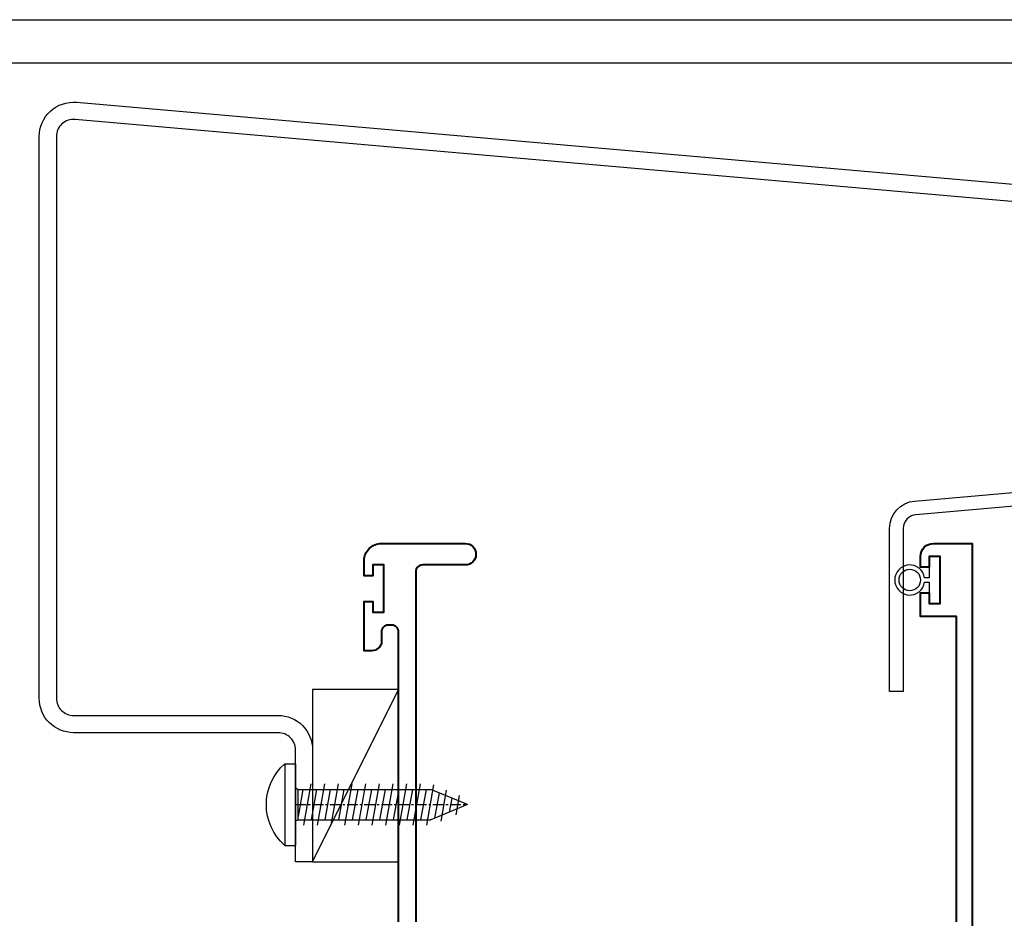
# Model space of a CAD drawing. Extents: x 451 to 3647, y -4884 to -3374.
# Drawn here: x 1066 to 1180, y -3479 to -3374 of the extents above; entities that cross this region are included whole.
import ezdxf

# ---------------------------------------------------------------- set-up
doc = ezdxf.new("R2010")
doc.units = 0
doc.linetypes.add('CENTER', pattern=[2, 1.25, -0.25, 0.25, -0.25])
doc.layers.get('DEFPOINTS').update_dxf_attribs({"color": 5, "linetype": 'CONTINUOUS'})
for name, color, linetype in [('BORDER', 6, 'CONTINUOUS'), ('Grey', 8, 'CONTINUOUS'), ('SCREW', 2, 'CONTINUOUS'), ('SECTION', 3, 'CONTINUOUS')]:
    doc.layers.add(name, color=color, linetype=linetype)
for name, color, linetype, lineweight in [('TCL02 thin', 1, 'CONTINUOUS', 25), ('TCL09 extrusion', 3, 'CONTINUOUS', 40), ('TCL10 parts', 2, 'CONTINUOUS', 35)]:
    doc.layers.add(name, color=color, linetype=linetype, lineweight=lineweight)

# ---------------------------------------------------------------- blocks, each defined once
blk = doc.blocks.new('BOARDER - SYSTEM MODEL')
at = {"layer": 'BORDER', "color": 6}
blk.add_lwpolyline([(1191.47, -751.87), (2002.47, -751.87), (2002.47, -1326.87), (1191.47, -1326.87)], close=True, dxfattribs=at)
at = {"layer": 'DEFPOINTS', "color": 0}
blk.add_lwpolyline([(1196.47, -756.87), (1997.47, -756.87), (1997.47, -1321.87), (1196.47, -1321.87)], close=True, dxfattribs=at)
blk = doc.blocks.new('A$C0E2B3438')
at = {"layer": 'SCREW'}
for p, q in [((-4.74, 1.25), (-4.74, 0)), ((-4.74, 1.25), (-4.74, 0)), ((-4.74, 1.25), (4.74, 1.25)), ((4.74, 1.25), (4.74, 0)), ((4.74, 1.25), (4.74, 0)), ((-4.74, 0), (4.74, 0)), ((-4.74, 0), (4.74, 0)), ((-2.4, -1.78), (2.4, -0.94)), ((-1.77, -0.32), (-1.77, -15.73)), ((1.77, -0.32), (1.77, -15.73)), ((-2.4, -3.37), (2.4, -2.53)), ((-2.4, -4.96), (2.4, -4.12)), ((-2.4, -6.55), (2.4, -5.71)), ((-2.4, -8.14), (2.4, -7.3)), ((-2.4, -9.73), (2.4, -8.89)), ((-2.4, -11.32), (2.4, -10.48)), ((-2.4, -12.91), (2.4, -12.07)), ((-2.4, -14.5), (2.4, -13.66)), ((-2.28, -16.07), (2.4, -15.25)), ((0, -20), (-1.77, -15.73)), ((0, -20), (1.77, -15.73)), ((-1.66, -17.55), (1.92, -16.92)), ((-1.05, -19.03), (1.21, -18.64))]:
    blk.add_line(p, q, dxfattribs=at)
at = {"layer": 'SCREW', "color": 1, "linetype": 'CENTER'}
blk.add_line((0, 0), (0, -20), dxfattribs=at)
at = {"layer": 'SCREW', "color": 8}
for p, q in [((1.77, -0.32), (-1.77, -0.32)), ((1.77, -0.32), (-1.77, -0.32)), ((-1.77, -0.88), (1.39, -0.32)), ((-1.77, -2.47), (1.77, -1.84)), ((-1.77, -4.06), (1.77, -3.43)), ((-1.77, -5.65), (1.77, -5.02)), ((-1.77, -7.24), (1.77, -6.61)), ((-1.77, -8.83), (1.77, -8.2)), ((-1.77, -10.42), (1.77, -9.79)), ((-1.77, -12.01), (1.77, -11.38)), ((-1.77, -13.6), (1.77, -12.97)), ((-1.77, -15.19), (1.77, -14.56)), ((-1.36, -16.71), (1.58, -16.19)), ((-0.75, -18.19), (0.87, -17.9)), ((-0.14, -19.67), (0.16, -19.62))]:
    blk.add_line(p, q, dxfattribs=at)
at = {"layer": 'SCREW'}
blk.add_lwpolyline([(4.74, 1.25, 0.449624), (-4.74, 1.25)], format="xyb", dxfattribs=at)
blk.add_lwpolyline([(4.74, 1.25, 0.449624), (-4.74, 1.25)], format="xyb", dxfattribs=at)
blk.add_arc((-2.09, -0.32), 0.32, 0, 90, dxfattribs=at)
blk.add_arc((-2.09, -0.32), 0.32, 0, 90, dxfattribs=at)
at = {"layer": 'SCREW', "color": 7}
blk.add_arc((2.09, -0.32), 0.32, 90, 180, dxfattribs=at)
blk.add_arc((2.09, -0.32), 0.32, 90, 180, dxfattribs=at)
blk = doc.blocks.new('*U185')
at = {"layer": 'SCREW', "rotation": 180}
blk.add_blockref('A$C0E2B3438', (0, 0), dxfattribs=at)
blk = doc.blocks.new('*U203')
at = {"layer": 'Grey', "color": 2}
blk.add_lwpolyline([(77.98, 41.5), (78.5, 41.5), (78.5, 39), (79.8, 39), (79.8, 44.5), (78.5, 44.5), (78.5, 42), (77.98, 42, 13.928203)], format="xyb", close=True, dxfattribs=at)
blk.add_circle((76.25, 41.75), 1.25, dxfattribs=at)
at = {"layer": 'SECTION'}
blk.add_line((6.8, 9), (16.8, 29), dxfattribs=at)
for points in [[(-20.83, 95.3, 0.440011), (-23, 93.31), (-23, 28, 0.414214), (-21, 26), (2.8, 26, -0.414214), (6.8, 22), (6.8, 9), (4.8, 9), (4.8, 22, 0.414214), (2.8, 24), (-21, 24, -0.414214), (-25, 28), (-25, 93.31, -0.440011), (-20.65, 97.29), (218.44, 76.37, -0.388879), (222.1, 72.39), (222.1, 25.7, 0.198912), (222.68, 24.29), (235.65, 11.32), (234.24, 9.9), (221.27, 22.87, -0.198912), (220.1, 25.7), (220.1, 72.39, 0.388879), (218.27, 74.38)], [(75.5, 28.8), (73.9, 28.8), (73.9, 47.75, -0.388879), (76.82, 50.93), (113.75, 54.16), (113.89, 52.57), (76.96, 49.34, 0.388879), (75.5, 47.75)]]:
    blk.add_lwpolyline(points, format="xyb", close=True, dxfattribs=at)
at = {"layer": 'TCL02 thin'}
blk.add_lwpolyline([(6.8, 9), (16.8, 9), (16.8, 29), (6.8, 29)], close=True, dxfattribs=at)
at = {"layer": 'TCL09 extrusion'}
for points in [[(81.7, 2), (81.7, 37.5), (77.5, 37.5), (77.5, 40.25), (78.5, 40.25), (78.5, 39), (79.8, 39), (79.8, 44.5), (78.5, 44.5), (78.5, 43.25), (77.5, 43.25), (77.5, 44.5, -0.414214), (79, 46), (83.5, 46), (83.5, -1.8)], [(16.8, 2), (16.8, 35.7, 0.414214), (16, 36.5), (15.6, 36.5, 0.414214), (14.8, 35.7), (14.8, 34.3, -0.307009), (13.5, 33.5), (12.8, 33.5), (12.8, 39.25), (13.8, 39.25), (13.8, 38), (15.1, 38), (15.1, 43.5), (13.8, 43.5), (13.8, 42.25), (12.8, 42.25), (12.8, 44, -0.414214), (14.8, 46), (24.55, 46, -1), (24.55, 43.5), (19.6, 43.5, 0.414214), (18.8, 42.7), (18.8, 2, 0.414214)]]:
    blk.add_lwpolyline(points, format="xyb", dxfattribs=at)
at = {"layer": 'TCL10 parts', "xscale": -1, "rotation": 270}
blk.add_blockref('*U185', (4.8, 15.64), dxfattribs=at)

msp = doc.modelspace()

# ---------------------------------------------------------------- linework, layer by layer
at = {"layer": 'DEFPOINTS', "color": 0}
msp.add_lwpolyline([(464.2, -3379.47), (1265.2, -3379.47), (1265.2, -3944.47), (464.2, -3944.47)], close=True, dxfattribs=at)

# ---------------------------------------------------------------- block references
at = {"layer": 'TCL02 thin', "color": 0}
msp.add_blockref('BOARDER - SYSTEM MODEL', (-732.27, -2622.6), dxfattribs=at)
at = {"layer": 'TCL02 thin'}
msp.add_blockref('*U203', (1092.87, -3481.37), dxfattribs=at)

doc.saveas('drawing.dxf')
